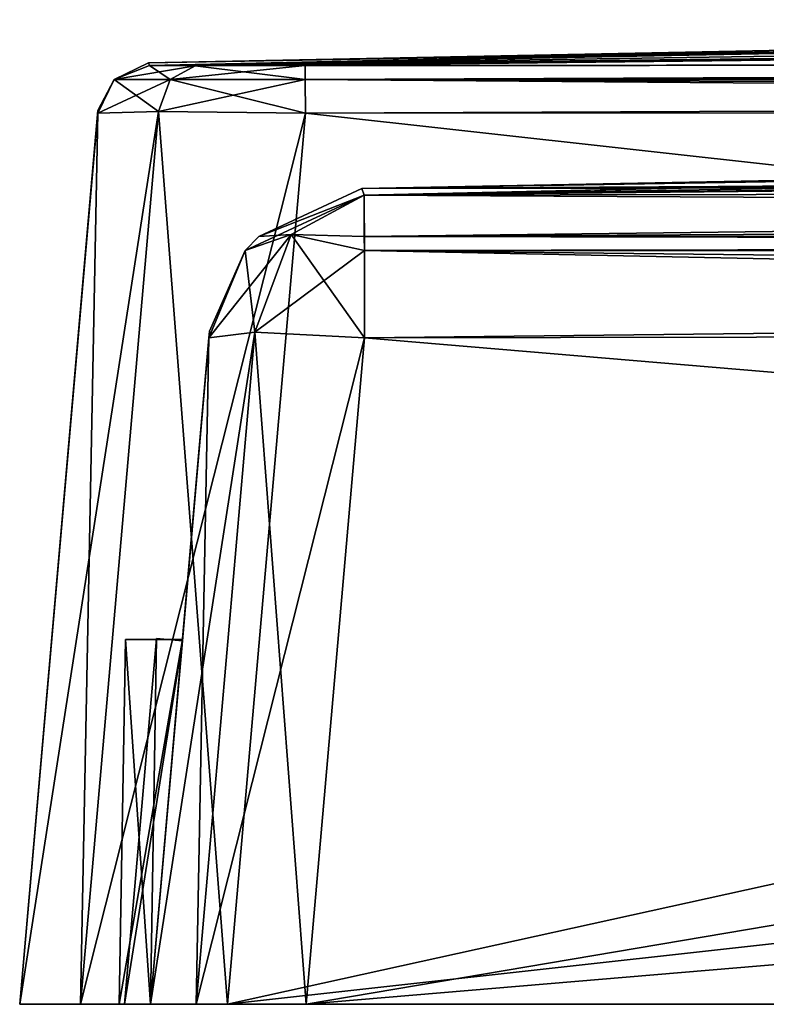
# Model space of a CAD drawing. Units: millimetres. Extents: x -60 to 103, y 32 to 112.
# Drawn here: x -60 to -46, y 34 to 53 of the extents above; entities that cross this region are included whole.
import ezdxf

# ---------------------------------------------------------------- set-up
doc = ezdxf.new("R2010")
doc.units = ezdxf.units.MM
doc.header["$LTSCALE"] = 41.718519
for name, color, linetype in [('35', 7, 'CONTINUOUS'), ('36', 7, 'CONTINUOUS'), ('37', 7, 'CONTINUOUS'), ('38', 7, 'CONTINUOUS'), ('390', 7, 'CONTINUOUS'), ('391', 7, 'CONTINUOUS'), ('392', 7, 'CONTINUOUS'), ('393', 7, 'CONTINUOUS'), ('394', 7, 'CONTINUOUS'), ('395', 7, 'CONTINUOUS'), ('396', 7, 'CONTINUOUS'), ('399', 7, 'CONTINUOUS'), ('40', 7, 'CONTINUOUS'), ('400', 7, 'CONTINUOUS'), ('401', 7, 'CONTINUOUS'), ('402', 7, 'CONTINUOUS'), ('41', 7, 'CONTINUOUS'), ('42', 7, 'CONTINUOUS'), ('44', 7, 'CONTINUOUS'), ('55', 7, 'CONTINUOUS'), ('56', 7, 'CONTINUOUS'), ('57', 7, 'CONTINUOUS'), ('59', 7, 'CONTINUOUS'), ('61', 7, 'CONTINUOUS'), ('62', 7, 'CONTINUOUS'), ('67', 7, 'CONTINUOUS'), ('68', 7, 'CONTINUOUS'), ('69', 7, 'CONTINUOUS'), ('70', 7, 'CONTINUOUS'), ('72', 7, 'CONTINUOUS'), ('73', 7, 'CONTINUOUS'), ('76', 7, 'CONTINUOUS'), ('77', 7, 'CONTINUOUS'), ('8', 7, 'CONTINUOUS')]:
    doc.layers.add(name, color=color, linetype=linetype)

msp = doc.modelspace()

# ---------------------------------------------------------------- linework, layer by layer
at = {"layer": '35', "color": 7, "linetype": 'CONTINUOUS', "true_color": 0xcfbea0}
for points in [[(21.1, 52.888, 27.404), (-5.003, 52.795, 27.404), (-57.811, 52.008, 76.321), (21.1, 52.888, 27.404)], [(21.536, 52.888, 27.329), (21.1, 52.888, 27.404), (-57.811, 52.008, 76.321), (21.536, 52.888, 27.329)], [(-56.936, 52.006, 78.436), (21.536, 52.888, 27.329), (-57.811, 52.008, 76.321), (-56.936, 52.006, 78.436)], [(21.5, 52.06, -79.327), (-57.811, 52.008, -76.321), (21.1, 52.888, -27.404), (21.5, 52.06, -79.327)], [(21.1, 52.888, -27.404), (-57.811, 52.008, -76.321), (-5.003, 52.795, -27.404), (21.1, 52.888, -27.404)], [(-54.821, 52.008, 79.311), (21.536, 52.888, 27.329), (-56.936, 52.006, 78.436), (-54.821, 52.008, 79.311)], [(21.5, 52.06, 79.327), (21.536, 52.888, 27.329), (-54.821, 52.008, 79.311), (21.5, 52.06, 79.327)], [(-5.003, 52.795, 27.404), (-31.107, 52.521, 27.402), (-57.811, 52.008, 76.321), (-5.003, 52.795, 27.404)], [(-5.003, 52.795, -27.404), (-57.811, 52.008, -76.321), (-31.107, 52.521, -27.402), (-5.003, 52.795, -27.404)], [(-32.408, 52.566, 0), (-32.407, 52.508, -26.102), (-57.827, 52.06, -0.039), (-32.408, 52.566, 0)], [(-57.811, 52.008, 76.321), (-32.408, 52.566, 0), (-57.827, 52.06, -0.039), (-57.811, 52.008, 76.321)], [(-32.407, 52.508, 26.102), (-32.408, 52.566, 0), (-57.811, 52.008, 76.321), (-32.407, 52.508, 26.102)], [(-31.107, 52.521, 27.402), (-32.027, 52.509, 27.021), (-57.811, 52.008, 76.321), (-31.107, 52.521, 27.402)], [(-31.107, 52.521, -27.402), (-57.811, 52.008, -76.321), (-32.026, 52.509, -27.022), (-31.107, 52.521, -27.402)], [(-57.827, 52.06, -0.039), (-32.407, 52.508, -26.102), (-32.026, 52.509, -27.022), (-57.827, 52.06, -0.039)], [(-57.811, 52.008, -76.321), (-57.827, 52.06, -0.039), (-32.026, 52.509, -27.022), (-57.811, 52.008, -76.321)], [(-32.027, 52.509, 27.021), (-32.407, 52.508, 26.102), (-57.811, 52.008, 76.321), (-32.027, 52.509, 27.021)], [(-56.936, 52.006, -78.436), (-57.811, 52.008, -76.321), (21.5, 52.06, -79.327), (-56.936, 52.006, -78.436)], [(-54.821, 52.008, -79.311), (-56.936, 52.006, -78.436), (21.5, 52.06, -79.327), (-54.821, 52.008, -79.311)]]:
    msp.add_3dface(points, dxfattribs=at)
at = {"layer": '36', "color": 7, "linetype": 'CONTINUOUS', "true_color": 0xcfbea0}
for points in [[(99.315, 34, 81.8), (-54.82, 51.095, 80.304), (-56.315, 34, 81.8), (99.315, 34, 81.8)], [(21.499, 51.147, 80.3), (-54.82, 51.095, 80.304), (99.315, 34, 81.8), (21.499, 51.147, 80.3)]]:
    msp.add_3dface(points, dxfattribs=at)
at = {"layer": '37', "color": 7, "linetype": 'CONTINUOUS', "true_color": 0xcfbea0}
for points in [[(21.501, 51.147, -80.3), (97.82, 51.095, -80.304), (-56.315, 34, -81.8), (21.501, 51.147, -80.3)], [(-54.82, 51.095, -80.304), (21.501, 51.147, -80.3), (-56.315, 34, -81.8), (-54.82, 51.095, -80.304)], [(-56.315, 34, -81.8), (97.82, 51.095, -80.304), (99.315, 34, -81.8), (-56.315, 34, -81.8)]]:
    msp.add_3dface(points, dxfattribs=at)
at = {"layer": '38', "color": 7, "linetype": 'CONTINUOUS', "true_color": 0xcfbea0}
for points in [[(-58.8, 51.147, -0.039), (-58.804, 51.095, -76.32), (-60.3, 34, 77.815), (-58.8, 51.147, -0.039)], [(-58.804, 51.095, 76.32), (-58.8, 51.147, -0.039), (-60.3, 34, 77.815), (-58.804, 51.095, 76.32)], [(-60.3, 34, 77.815), (-58.804, 51.095, -76.32), (-60.3, 34, -77.815), (-60.3, 34, 77.815)]]:
    msp.add_3dface(points, dxfattribs=at)
at = {"layer": '390', "color": 7, "linetype": 'CONTINUOUS', "true_color": 0xcfbea0}
for points in [[(-58.292, 34, 31), (-58.292, 34, 14), (-57.678, 41.017, 30.386), (-58.292, 34, 31)], [(-58.292, 34, 14), (-57.678, 41.017, 14.614), (-57.678, 41.017, 30.386), (-58.292, 34, 14)], [(-58.292, 34, -14), (-58.292, 34, -31), (-57.678, 41.017, -14.614), (-58.292, 34, -14)], [(-58.292, 34, -31), (-57.678, 41.017, -30.386), (-57.678, 41.017, -14.614), (-58.292, 34, -31)]]:
    msp.add_3dface(points, dxfattribs=at)
at = {"layer": '391', "color": 7, "linetype": 'CONTINUOUS', "true_color": 0xcfbea0}
for points in [[(-57.18, 40.973, -30.39), (-57.18, 40.973, -14.61), (-57.678, 41.017, -30.386), (-57.18, 40.973, -30.39)], [(-57.678, 41.017, -30.386), (-57.18, 40.973, -14.61), (-57.678, 41.017, -14.614), (-57.678, 41.017, -30.386)]]:
    msp.add_3dface(points, dxfattribs=at)
at = {"layer": '392', "color": 7, "linetype": 'CONTINUOUS', "true_color": 0xcfbea0}
for points in [[(-57.18, 40.973, 14.61), (-57.18, 40.973, 30.39), (-57.678, 41.017, 14.614), (-57.18, 40.973, 14.61)], [(-57.678, 41.017, 14.614), (-57.18, 40.973, 30.39), (-57.678, 41.017, 30.386), (-57.678, 41.017, 14.614)]]:
    msp.add_3dface(points, dxfattribs=at)
at = {"layer": '393', "color": 7, "linetype": 'CONTINUOUS', "true_color": 0xcfbea0}
for points in [[(-57.79, 34, 31), (-58.292, 34, 31), (-57.678, 41.017, 30.386), (-57.79, 34, 31)], [(-57.18, 40.973, 30.39), (-57.79, 34, 31), (-57.678, 41.017, 30.386), (-57.18, 40.973, 30.39)]]:
    msp.add_3dface(points, dxfattribs=at)
at = {"layer": '394', "color": 7, "linetype": 'CONTINUOUS', "true_color": 0xcfbea0}
for points in [[(-58.292, 34, 14), (-57.18, 40.973, 14.61), (-57.678, 41.017, 14.614), (-58.292, 34, 14)], [(-57.79, 34, 14), (-57.18, 40.973, 14.61), (-58.292, 34, 14), (-57.79, 34, 14)]]:
    msp.add_3dface(points, dxfattribs=at)
at = {"layer": '395', "color": 7, "linetype": 'CONTINUOUS', "true_color": 0xcfbea0}
for points in [[(-57.79, 34, -14), (-58.292, 34, -14), (-57.678, 41.017, -14.614), (-57.79, 34, -14)], [(-57.18, 40.973, -14.61), (-57.79, 34, -14), (-57.678, 41.017, -14.614), (-57.18, 40.973, -14.61)]]:
    msp.add_3dface(points, dxfattribs=at)
at = {"layer": '396', "color": 7, "linetype": 'CONTINUOUS', "true_color": 0xcfbea0}
for points in [[(-58.292, 34, -31), (-57.18, 40.973, -30.39), (-57.678, 41.017, -30.386), (-58.292, 34, -31)], [(-57.79, 34, -31), (-57.18, 40.973, -30.39), (-58.292, 34, -31), (-57.79, 34, -31)]]:
    msp.add_3dface(points, dxfattribs=at)
at = {"layer": '399', "color": 7, "linetype": 'CONTINUOUS', "true_color": 0xcfbea0}
for points in [[(-57.178, 41, -4.378), (-57.178, 41, 4.378), (-58.268, 41, -4.378), (-57.178, 41, -4.378)], [(-58.268, 41, -4.378), (-57.178, 41, 4.378), (-58.268, 41, 4.378), (-58.268, 41, -4.378)]]:
    msp.add_3dface(points, dxfattribs=at)
at = {"layer": '40', "color": 7, "linetype": 'CONTINUOUS', "true_color": 0xcfbea0}
for points in [[(-53.694, 49.524, -75.194), (21.356, 50.386, -27.601), (20.945, 50.392, -26.9), (-53.694, 49.524, -75.194)], [(-5.078, 50.298, -26.9), (-53.694, 49.524, -75.194), (20.945, 50.392, -26.9), (-5.078, 50.298, -26.9)], [(21.5, 49.653, -75.239), (21.356, 50.386, -27.601), (-53.694, 49.524, -75.194), (21.5, 49.653, -75.239)], [(-31.1, 50.023, -26.9), (-53.694, 49.524, -75.194), (-5.078, 50.298, -26.9), (-31.1, 50.023, -26.9)], [(-31.9, 50.015, 26.1), (-53.739, 49.653, -0.002), (-31.9, 50.074, 0), (-31.9, 50.015, 26.1)], [(-31.9, 50.074, 0), (-53.739, 49.653, -0.002), (-31.9, 50.015, -26.1), (-31.9, 50.074, 0)], [(-31.665, 50.016, 26.666), (-53.739, 49.653, -0.002), (-31.9, 50.015, 26.1), (-31.665, 50.016, 26.666)], [(-53.739, 49.653, -0.002), (-31.665, 50.016, 26.666), (-38.922, 49.736, 56.746), (-53.739, 49.653, -0.002)], [(-53.739, 49.653, -0.002), (-53.694, 49.524, -75.194), (-31.9, 50.015, -26.1), (-53.739, 49.653, -0.002)], [(-31.666, 50.016, -26.665), (-53.694, 49.524, -75.194), (-31.1, 50.023, -26.9), (-31.666, 50.016, -26.665)], [(-31.9, 50.015, -26.1), (-53.694, 49.524, -75.194), (-31.666, 50.016, -26.665), (-31.9, 50.015, -26.1)], [(-39.358, 49.729, 57.058), (-53.739, 49.653, -0.002), (-38.922, 49.736, 56.746), (-39.358, 49.729, 57.058)], [(-39.775, 49.72, 57.727), (-53.739, 49.653, -0.002), (-39.358, 49.729, 57.058), (-39.775, 49.72, 57.727)], [(-39.862, 49.715, 58.254), (-53.739, 49.653, -0.002), (-39.775, 49.72, 57.727), (-39.862, 49.715, 58.254)], [(-40.461, 49.705, 58.855), (-53.739, 49.653, -0.002), (-39.862, 49.715, 58.254), (-40.461, 49.705, 58.855)], [(-40.99, 49.7, 58.943), (-53.739, 49.653, -0.002), (-40.461, 49.705, 58.855), (-40.99, 49.7, 58.943)], [(-41.656, 49.691, 59.359), (-53.739, 49.653, -0.002), (-40.99, 49.7, 58.943), (-41.656, 49.691, 59.359)], [(-41.967, 49.685, 59.794), (-53.739, 49.653, -0.002), (-41.656, 49.691, 59.359), (-41.967, 49.685, 59.794)], [(-41.879, 49.682, 60.323), (-53.739, 49.653, -0.002), (-41.967, 49.685, 59.794), (-41.879, 49.682, 60.323)], [(-53.739, 49.653, -0.002), (-41.879, 49.682, 60.323), (-41.544, 49.672, 62.138), (-53.739, 49.653, -0.002)], [(-41.668, 49.669, 62.401), (-53.739, 49.653, -0.002), (-41.544, 49.672, 62.138), (-41.668, 49.669, 62.401)], [(-41.59, 49.665, 62.913), (-53.739, 49.653, -0.002), (-41.668, 49.669, 62.401), (-41.59, 49.665, 62.913)], [(-53.694, 49.524, 75.194), (-53.739, 49.653, -0.002), (-41.59, 49.665, 62.913), (-53.694, 49.524, 75.194)], [(21.5, 49.653, 75.239), (-53.694, 49.524, 75.194), (-38.7, 49.668, 65.034), (21.5, 49.653, 75.239)], [(-38.7, 49.668, 65.034), (-53.694, 49.524, 75.194), (-40.909, 49.665, 63.617), (-38.7, 49.668, 65.034)], [(-40.909, 49.665, 63.617), (-53.694, 49.524, 75.194), (-41.334, 49.664, 63.324), (-40.909, 49.665, 63.617)], [(-41.334, 49.664, 63.324), (-53.694, 49.524, 75.194), (-41.59, 49.665, 62.913), (-41.334, 49.664, 63.324)]]:
    msp.add_3dface(points, dxfattribs=at)
at = {"layer": '400', "color": 7, "linetype": 'CONTINUOUS', "true_color": 0xcfbea0}
for points in [[(-58.39, 34, 4.5), (-58.39, 34, -4.5), (-58.268, 41, 4.378), (-58.39, 34, 4.5)], [(-58.39, 34, -4.5), (-58.268, 41, -4.378), (-58.268, 41, 4.378), (-58.39, 34, -4.5)]]:
    msp.add_3dface(points, dxfattribs=at)
at = {"layer": '401', "color": 7, "linetype": 'CONTINUOUS', "true_color": 0xcfbea0}
for points in [[(-57.79, 34, 4.5), (-58.39, 34, 4.5), (-58.268, 41, 4.378), (-57.79, 34, 4.5)], [(-57.178, 41, 4.378), (-57.79, 34, 4.5), (-58.268, 41, 4.378), (-57.178, 41, 4.378)]]:
    msp.add_3dface(points, dxfattribs=at)
at = {"layer": '402', "color": 7, "linetype": 'CONTINUOUS', "true_color": 0xcfbea0}
for points in [[(-57.79, 34, -4.5), (-57.178, 41, -4.378), (-58.39, 34, -4.5), (-57.79, 34, -4.5)], [(-58.39, 34, -4.5), (-57.178, 41, -4.378), (-58.268, 41, -4.378), (-58.39, 34, -4.5)]]:
    msp.add_3dface(points, dxfattribs=at)
at = {"layer": '41', "color": 7, "linetype": 'CONTINUOUS', "true_color": 0xcfbea0}
for points in [[(21.498, 46.915, 78.161), (96.683, 46.785, 78.172), (-54.802, 34, 79.29), (21.498, 46.915, 78.161)], [(-53.683, 46.785, 78.172), (21.498, 46.915, 78.161), (-54.802, 34, 79.29), (-53.683, 46.785, 78.172)], [(-54.802, 34, 79.29), (96.683, 46.785, 78.172), (97.802, 34, 79.29), (-54.802, 34, 79.29)]]:
    msp.add_3dface(points, dxfattribs=at)
at = {"layer": '42', "color": 7, "linetype": 'CONTINUOUS', "true_color": 0xcfbea0}
for points in [[(-57.79, 34, -14), (-57.18, 40.973, -14.61), (-56.661, 46.915, -0.003), (-57.79, 34, -14)], [(-57.178, 41, -4.378), (-57.79, 34, -14), (-56.661, 46.915, -0.003), (-57.178, 41, -4.378)], [(-57.18, 40.973, -14.61), (-57.18, 40.973, -30.39), (-56.661, 46.915, -0.003), (-57.18, 40.973, -14.61)], [(-56.661, 46.915, -0.003), (-57.18, 40.973, -30.39), (-56.672, 46.785, -75.183), (-56.661, 46.915, -0.003)], [(-57.178, 41, 4.378), (-57.178, 41, -4.378), (-56.661, 46.915, -0.003), (-57.178, 41, 4.378)], [(-56.672, 46.785, 75.183), (-57.178, 41, 4.378), (-56.661, 46.915, -0.003), (-56.672, 46.785, 75.183)], [(-57.18, 40.973, -30.39), (-57.79, 34, -31), (-56.672, 46.785, -75.183), (-57.18, 40.973, -30.39)], [(-56.672, 46.785, -75.183), (-57.79, 34, -31), (-57.79, 34, -76.302), (-56.672, 46.785, -75.183)], [(-57.79, 34, 31), (-57.18, 40.973, 30.39), (-56.672, 46.785, 75.183), (-57.79, 34, 31)], [(-57.79, 34, 76.302), (-57.79, 34, 31), (-56.672, 46.785, 75.183), (-57.79, 34, 76.302)], [(-57.18, 40.973, 14.61), (-57.178, 41, 4.378), (-56.672, 46.785, 75.183), (-57.18, 40.973, 14.61)], [(-57.18, 40.973, 30.39), (-57.18, 40.973, 14.61), (-56.672, 46.785, 75.183), (-57.18, 40.973, 30.39)], [(-57.79, 34, -4.5), (-57.79, 34, -14), (-57.178, 41, -4.378), (-57.79, 34, -4.5)], [(-57.79, 34, 4.5), (-57.178, 41, 4.378), (-57.18, 40.973, 14.61), (-57.79, 34, 4.5)], [(-57.79, 34, 14), (-57.79, 34, 4.5), (-57.18, 40.973, 14.61), (-57.79, 34, 14)]]:
    msp.add_3dface(points, dxfattribs=at)
at = {"layer": '44', "color": 7, "linetype": 'CONTINUOUS', "true_color": 0xcfbea0}
for points in [[(-53.683, 46.785, -78.172), (97.802, 34, -79.29), (21.501, 46.915, -78.161), (-53.683, 46.785, -78.172)], [(-54.802, 34, -79.29), (97.802, 34, -79.29), (-53.683, 46.785, -78.172), (-54.802, 34, -79.29)]]:
    msp.add_3dface(points, dxfattribs=at)
at = {"layer": '55', "color": 7, "linetype": 'CONTINUOUS', "true_color": 0xcfbea0}
for points in [[(21.5, 52.06, 79.327), (-54.821, 52.008, 79.311), (-54.821, 51.744, 79.985), (21.5, 52.06, 79.327)], [(97.821, 52.008, 79.311), (21.5, 52.06, 79.327), (-54.821, 51.744, 79.985), (97.821, 52.008, 79.311)], [(97.821, 52.008, 79.311), (-54.821, 51.744, 79.985), (97.821, 51.744, 79.985), (97.821, 52.008, 79.311)], [(-54.821, 51.744, 79.985), (-54.82, 51.095, 80.304), (97.821, 51.744, 79.985), (-54.821, 51.744, 79.985)], [(-54.82, 51.095, 80.304), (21.499, 51.147, 80.3), (97.821, 51.744, 79.985), (-54.82, 51.095, 80.304)]]:
    msp.add_3dface(points, dxfattribs=at)
at = {"layer": '56', "color": 7, "linetype": 'CONTINUOUS', "true_color": 0xcfbea0}
for points in [[(-57.811, 52.008, 76.321), (-57.827, 52.06, -0.039), (-58.485, 51.744, -76.321), (-57.811, 52.008, 76.321)], [(-57.827, 52.06, -0.039), (-57.811, 52.008, -76.321), (-58.485, 51.744, -76.321), (-57.827, 52.06, -0.039)], [(-57.811, 52.008, 76.321), (-58.485, 51.744, -76.321), (-58.485, 51.744, 76.321), (-57.811, 52.008, 76.321)], [(-58.804, 51.095, -76.32), (-58.8, 51.147, -0.039), (-58.485, 51.744, 76.321), (-58.804, 51.095, -76.32)], [(-58.485, 51.744, -76.321), (-58.804, 51.095, -76.32), (-58.485, 51.744, 76.321), (-58.485, 51.744, -76.321)], [(-58.8, 51.147, -0.039), (-58.804, 51.095, 76.32), (-58.485, 51.744, 76.321), (-58.8, 51.147, -0.039)]]:
    msp.add_3dface(points, dxfattribs=at)
at = {"layer": '57', "color": 7, "linetype": 'CONTINUOUS', "true_color": 0xcfbea0}
for points in [[(-54.821, 52.008, -79.311), (21.5, 52.06, -79.327), (-54.821, 51.744, -79.985), (-54.821, 52.008, -79.311)], [(21.5, 52.06, -79.327), (97.821, 51.744, -79.985), (-54.821, 51.744, -79.985), (21.5, 52.06, -79.327)], [(97.82, 51.095, -80.304), (21.501, 51.147, -80.3), (-54.821, 51.744, -79.985), (97.82, 51.095, -80.304)], [(97.821, 51.744, -79.985), (97.82, 51.095, -80.304), (-54.821, 51.744, -79.985), (97.821, 51.744, -79.985)], [(21.501, 51.147, -80.3), (-54.82, 51.095, -80.304), (-54.821, 51.744, -79.985), (21.501, 51.147, -80.3)]]:
    msp.add_3dface(points, dxfattribs=at)
at = {"layer": '59', "color": 7, "linetype": 'CONTINUOUS', "true_color": 0xcfbea0}
for points in [[(-53.694, 49.524, 75.194), (21.5, 49.653, 75.239), (96.69, 48.73, 77.216), (-53.694, 49.524, 75.194)], [(-53.69, 48.73, 77.216), (-53.694, 49.524, 75.194), (96.69, 48.73, 77.216), (-53.69, 48.73, 77.216)], [(-53.689, 48.458, 77.477), (-53.69, 48.73, 77.216), (96.689, 48.458, 77.477), (-53.689, 48.458, 77.477)], [(96.689, 48.458, 77.477), (-53.69, 48.73, 77.216), (96.69, 48.73, 77.216), (96.689, 48.458, 77.477)], [(96.683, 46.785, 78.172), (21.498, 46.915, 78.161), (-53.689, 48.458, 77.477), (96.683, 46.785, 78.172)], [(96.683, 46.785, 78.172), (-53.689, 48.458, 77.477), (96.689, 48.458, 77.477), (96.683, 46.785, 78.172)], [(21.498, 46.915, 78.161), (-53.683, 46.785, 78.172), (-53.689, 48.458, 77.477), (21.498, 46.915, 78.161)]]:
    msp.add_3dface(points, dxfattribs=at)
at = {"layer": '61', "color": 7, "linetype": 'CONTINUOUS', "true_color": 0xcfbea0}
for points in [[(21.5, 49.653, -75.239), (-53.694, 49.524, -75.194), (-53.69, 48.73, -77.216), (21.5, 49.653, -75.239)], [(96.694, 49.524, -75.194), (21.5, 49.653, -75.239), (-53.69, 48.73, -77.216), (96.694, 49.524, -75.194)], [(96.69, 48.73, -77.216), (96.694, 49.524, -75.194), (-53.69, 48.73, -77.216), (96.69, 48.73, -77.216)], [(-53.689, 48.458, -77.477), (96.69, 48.73, -77.216), (-53.69, 48.73, -77.216), (-53.689, 48.458, -77.477)], [(96.689, 48.458, -77.477), (96.69, 48.73, -77.216), (-53.689, 48.458, -77.477), (96.689, 48.458, -77.477)], [(-53.683, 46.785, -78.172), (96.689, 48.458, -77.477), (-53.689, 48.458, -77.477), (-53.683, 46.785, -78.172)], [(-53.683, 46.785, -78.172), (21.501, 46.915, -78.161), (96.689, 48.458, -77.477), (-53.683, 46.785, -78.172)]]:
    msp.add_3dface(points, dxfattribs=at)
at = {"layer": '62', "color": 7, "linetype": 'CONTINUOUS', "true_color": 0xcfbea0}
for points in [[(-53.694, 49.524, -75.194), (-53.739, 49.653, -0.002), (-55.716, 48.73, 75.19), (-53.694, 49.524, -75.194)], [(-53.739, 49.653, -0.002), (-53.694, 49.524, 75.194), (-55.716, 48.73, 75.19), (-53.739, 49.653, -0.002)], [(-55.716, 48.73, -75.19), (-53.694, 49.524, -75.194), (-55.716, 48.73, 75.19), (-55.716, 48.73, -75.19)], [(-55.977, 48.458, -75.189), (-55.716, 48.73, -75.19), (-55.977, 48.458, 75.189), (-55.977, 48.458, -75.189)], [(-55.977, 48.458, 75.189), (-55.716, 48.73, -75.19), (-55.716, 48.73, 75.19), (-55.977, 48.458, 75.189)], [(-56.672, 46.785, 75.183), (-56.661, 46.915, -0.003), (-55.977, 48.458, -75.189), (-56.672, 46.785, 75.183)], [(-56.672, 46.785, 75.183), (-55.977, 48.458, -75.189), (-55.977, 48.458, 75.189), (-56.672, 46.785, 75.183)], [(-56.661, 46.915, -0.003), (-56.672, 46.785, -75.183), (-55.977, 48.458, -75.189), (-56.661, 46.915, -0.003)]]:
    msp.add_3dface(points, dxfattribs=at)
at = {"layer": '67', "color": 7, "linetype": 'CONTINUOUS', "true_color": 0xcfbea0}
for points in [[(-53.694, 49.524, -75.194), (-55.716, 48.73, -75.19), (-55.092, 48.767, -76.592), (-53.694, 49.524, -75.194)], [(-53.689, 48.458, -77.477), (-53.694, 49.524, -75.194), (-55.092, 48.767, -76.592), (-53.689, 48.458, -77.477)], [(-53.694, 49.524, -75.194), (-53.689, 48.458, -77.477), (-53.69, 48.73, -77.216), (-53.694, 49.524, -75.194)], [(-55.716, 48.73, -75.19), (-55.977, 48.458, -75.189), (-55.092, 48.767, -76.592), (-55.716, 48.73, -75.19)], [(-55.977, 48.458, -75.189), (-55.789, 46.892, -77.289), (-55.092, 48.767, -76.592), (-55.977, 48.458, -75.189)], [(-55.789, 46.892, -77.289), (-53.683, 46.785, -78.172), (-55.092, 48.767, -76.592), (-55.789, 46.892, -77.289)], [(-53.683, 46.785, -78.172), (-53.689, 48.458, -77.477), (-55.092, 48.767, -76.592), (-53.683, 46.785, -78.172)], [(-55.977, 48.458, -75.189), (-56.672, 46.785, -75.183), (-55.789, 46.892, -77.289), (-55.977, 48.458, -75.189)]]:
    msp.add_3dface(points, dxfattribs=at)
at = {"layer": '68', "color": 7, "linetype": 'CONTINUOUS', "true_color": 0xcfbea0}
for points in [[(-56.672, 46.785, -75.183), (-56.916, 34, -78.416), (-55.789, 46.892, -77.289), (-56.672, 46.785, -75.183)], [(-56.916, 34, -78.416), (-54.802, 34, -79.29), (-55.789, 46.892, -77.289), (-56.916, 34, -78.416)], [(-54.802, 34, -79.29), (-53.683, 46.785, -78.172), (-55.789, 46.892, -77.289), (-54.802, 34, -79.29)], [(-56.672, 46.785, -75.183), (-57.79, 34, -76.302), (-56.916, 34, -78.416), (-56.672, 46.785, -75.183)]]:
    msp.add_3dface(points, dxfattribs=at)
at = {"layer": '69', "color": 7, "linetype": 'CONTINUOUS', "true_color": 0xcfbea0}
for points in [[(-53.694, 49.524, 75.194), (-55.977, 48.458, 75.189), (-55.716, 48.73, 75.19), (-53.694, 49.524, 75.194)], [(-55.977, 48.458, 75.189), (-53.694, 49.524, 75.194), (-55.092, 48.767, 76.592), (-55.977, 48.458, 75.189)], [(-53.694, 49.524, 75.194), (-53.69, 48.73, 77.216), (-55.092, 48.767, 76.592), (-53.694, 49.524, 75.194)], [(-56.672, 46.785, 75.183), (-55.977, 48.458, 75.189), (-55.092, 48.767, 76.592), (-56.672, 46.785, 75.183)], [(-55.789, 46.892, 77.289), (-56.672, 46.785, 75.183), (-55.092, 48.767, 76.592), (-55.789, 46.892, 77.289)], [(-53.689, 48.458, 77.477), (-55.789, 46.892, 77.289), (-55.092, 48.767, 76.592), (-53.689, 48.458, 77.477)], [(-53.69, 48.73, 77.216), (-53.689, 48.458, 77.477), (-55.092, 48.767, 76.592), (-53.69, 48.73, 77.216)], [(-53.689, 48.458, 77.477), (-53.683, 46.785, 78.172), (-55.789, 46.892, 77.289), (-53.689, 48.458, 77.477)]]:
    msp.add_3dface(points, dxfattribs=at)
at = {"layer": '70', "color": 7, "linetype": 'CONTINUOUS', "true_color": 0xcfbea0}
for points in [[(-57.79, 34, 76.302), (-56.672, 46.785, 75.183), (-55.789, 46.892, 77.289), (-57.79, 34, 76.302)], [(-56.916, 34, 78.416), (-57.79, 34, 76.302), (-55.789, 46.892, 77.289), (-56.916, 34, 78.416)], [(-53.683, 46.785, 78.172), (-56.916, 34, 78.416), (-55.789, 46.892, 77.289), (-53.683, 46.785, 78.172)], [(-53.683, 46.785, 78.172), (-54.802, 34, 79.29), (-56.916, 34, 78.416), (-53.683, 46.785, 78.172)]]:
    msp.add_3dface(points, dxfattribs=at)
at = {"layer": '72', "color": 7, "linetype": 'CONTINUOUS', "true_color": 0xcfbea0}
for points in [[(-60.3, 34, -77.815), (-58.804, 51.095, -76.32), (-57.636, 51.129, -79.136), (-60.3, 34, -77.815)], [(-59.135, 34, -80.635), (-60.3, 34, -77.815), (-57.636, 51.129, -79.136), (-59.135, 34, -80.635)], [(-54.82, 51.095, -80.304), (-59.135, 34, -80.635), (-57.636, 51.129, -79.136), (-54.82, 51.095, -80.304)], [(-54.82, 51.095, -80.304), (-56.315, 34, -81.8), (-59.135, 34, -80.635), (-54.82, 51.095, -80.304)]]:
    msp.add_3dface(points, dxfattribs=at)
at = {"layer": '73', "color": 7, "linetype": 'CONTINUOUS', "true_color": 0xcfbea0}
for points in [[(-58.804, 51.095, 76.32), (-60.3, 34, 77.815), (-59.135, 34, 80.635), (-58.804, 51.095, 76.32)], [(-59.135, 34, 80.635), (-56.315, 34, 81.8), (-57.636, 51.129, 79.136), (-59.135, 34, 80.635)], [(-58.804, 51.095, 76.32), (-59.135, 34, 80.635), (-57.636, 51.129, 79.136), (-58.804, 51.095, 76.32)], [(-56.315, 34, 81.8), (-54.82, 51.095, 80.304), (-57.636, 51.129, 79.136), (-56.315, 34, 81.8)]]:
    msp.add_3dface(points, dxfattribs=at)
at = {"layer": '76', "color": 7, "linetype": 'CONTINUOUS', "true_color": 0xcfbea0}
for points in [[(-57.811, 52.008, 76.321), (-58.485, 51.744, 76.321), (-57.413, 51.743, 78.913), (-57.811, 52.008, 76.321)], [(-56.936, 52.006, 78.436), (-57.811, 52.008, 76.321), (-57.413, 51.743, 78.913), (-56.936, 52.006, 78.436)], [(-54.821, 51.744, 79.985), (-56.936, 52.006, 78.436), (-57.413, 51.743, 78.913), (-54.821, 51.744, 79.985)], [(-54.821, 52.008, 79.311), (-56.936, 52.006, 78.436), (-54.821, 51.744, 79.985), (-54.821, 52.008, 79.311)], [(-58.804, 51.095, 76.32), (-57.636, 51.129, 79.136), (-58.485, 51.744, 76.321), (-58.804, 51.095, 76.32)], [(-58.485, 51.744, 76.321), (-57.636, 51.129, 79.136), (-57.413, 51.743, 78.913), (-58.485, 51.744, 76.321)], [(-57.636, 51.129, 79.136), (-54.82, 51.095, 80.304), (-57.413, 51.743, 78.913), (-57.636, 51.129, 79.136)], [(-54.82, 51.095, 80.304), (-54.821, 51.744, 79.985), (-57.413, 51.743, 78.913), (-54.82, 51.095, 80.304)]]:
    msp.add_3dface(points, dxfattribs=at)
at = {"layer": '77', "color": 7, "linetype": 'CONTINUOUS', "true_color": 0xcfbea0}
for points in [[(-57.811, 52.008, -76.321), (-56.936, 52.006, -78.436), (-58.485, 51.744, -76.321), (-57.811, 52.008, -76.321)], [(-58.485, 51.744, -76.321), (-56.936, 52.006, -78.436), (-57.413, 51.743, -78.913), (-58.485, 51.744, -76.321)], [(-56.936, 52.006, -78.436), (-54.821, 52.008, -79.311), (-57.413, 51.743, -78.913), (-56.936, 52.006, -78.436)], [(-54.821, 52.008, -79.311), (-54.821, 51.744, -79.985), (-57.413, 51.743, -78.913), (-54.821, 52.008, -79.311)], [(-58.804, 51.095, -76.32), (-58.485, 51.744, -76.321), (-57.413, 51.743, -78.913), (-58.804, 51.095, -76.32)], [(-57.636, 51.129, -79.136), (-58.804, 51.095, -76.32), (-57.413, 51.743, -78.913), (-57.636, 51.129, -79.136)], [(-54.82, 51.095, -80.304), (-57.636, 51.129, -79.136), (-54.821, 51.744, -79.985), (-54.82, 51.095, -80.304)], [(-54.821, 51.744, -79.985), (-57.636, 51.129, -79.136), (-57.413, 51.743, -78.913), (-54.821, 51.744, -79.985)]]:
    msp.add_3dface(points, dxfattribs=at)
at = {"layer": '8', "color": 7, "linetype": 'CONTINUOUS', "true_color": 0xcfbea0}
for points in [[(-60.3, 34, 77.815), (-60.3, 34, -77.815), (-59.135, 34, -80.635), (-60.3, 34, 77.815)], [(-60.3, 34, 77.815), (-59.135, 34, -80.635), (-59.135, 34, 80.635), (-60.3, 34, 77.815)], [(-56.315, 34, 81.8), (-59.135, 34, 80.635), (-56.916, 34, 78.416), (-56.315, 34, 81.8)], [(-56.315, 34, -81.8), (-57.79, 34, -76.302), (-59.135, 34, -80.635), (-56.315, 34, -81.8)], [(-57.79, 34, 31), (-57.79, 34, 76.302), (-59.135, 34, 80.635), (-57.79, 34, 31)], [(-57.79, 34, 31), (-59.135, 34, 80.635), (-58.292, 34, 31), (-57.79, 34, 31)], [(-59.135, 34, 80.635), (-57.79, 34, 76.302), (-56.916, 34, 78.416), (-59.135, 34, 80.635)], [(-59.135, 34, -80.635), (-57.79, 34, -76.302), (-58.292, 34, -31), (-59.135, 34, -80.635)], [(-59.135, 34, 80.635), (-59.135, 34, -80.635), (-58.292, 34, -31), (-59.135, 34, 80.635)], [(-58.292, 34, 31), (-59.135, 34, 80.635), (-58.292, 34, 14), (-58.292, 34, 31)], [(-58.292, 34, 14), (-59.135, 34, 80.635), (-58.39, 34, 4.5), (-58.292, 34, 14)], [(-58.39, 34, 4.5), (-59.135, 34, 80.635), (-58.39, 34, -4.5), (-58.39, 34, 4.5)], [(-58.39, 34, -4.5), (-59.135, 34, 80.635), (-58.292, 34, -31), (-58.39, 34, -4.5)], [(-57.79, 34, -14), (-57.79, 34, -4.5), (-58.39, 34, -4.5), (-57.79, 34, -14)], [(-57.79, 34, -14), (-58.39, 34, -4.5), (-58.292, 34, -14), (-57.79, 34, -14)], [(-57.79, 34, 4.5), (-58.292, 34, 14), (-58.39, 34, 4.5), (-57.79, 34, 4.5)], [(-58.292, 34, -14), (-58.39, 34, -4.5), (-58.292, 34, -31), (-58.292, 34, -14)], [(-57.79, 34, -76.302), (-57.79, 34, -31), (-58.292, 34, -31), (-57.79, 34, -76.302)], [(-57.79, 34, 4.5), (-57.79, 34, 14), (-58.292, 34, 14), (-57.79, 34, 4.5)], [(-57.79, 34, -76.302), (-56.315, 34, -81.8), (-56.916, 34, -78.416), (-57.79, 34, -76.302)], [(-54.802, 34, 79.29), (-56.315, 34, 81.8), (-56.916, 34, 78.416), (-54.802, 34, 79.29)], [(-56.315, 34, -81.8), (-54.802, 34, -79.29), (-56.916, 34, -78.416), (-56.315, 34, -81.8)], [(99.315, 34, 81.8), (-56.315, 34, 81.8), (97.802, 34, 79.29), (99.315, 34, 81.8)], [(-56.315, 34, 81.8), (-54.802, 34, 79.29), (97.802, 34, 79.29), (-56.315, 34, 81.8)], [(-56.315, 34, -81.8), (99.315, 34, -81.8), (-54.802, 34, -79.29), (-56.315, 34, -81.8)], [(99.315, 34, -81.8), (97.802, 34, -79.29), (-54.802, 34, -79.29), (99.315, 34, -81.8)]]:
    msp.add_3dface(points, dxfattribs=at)

doc.saveas('drawing.dxf')
